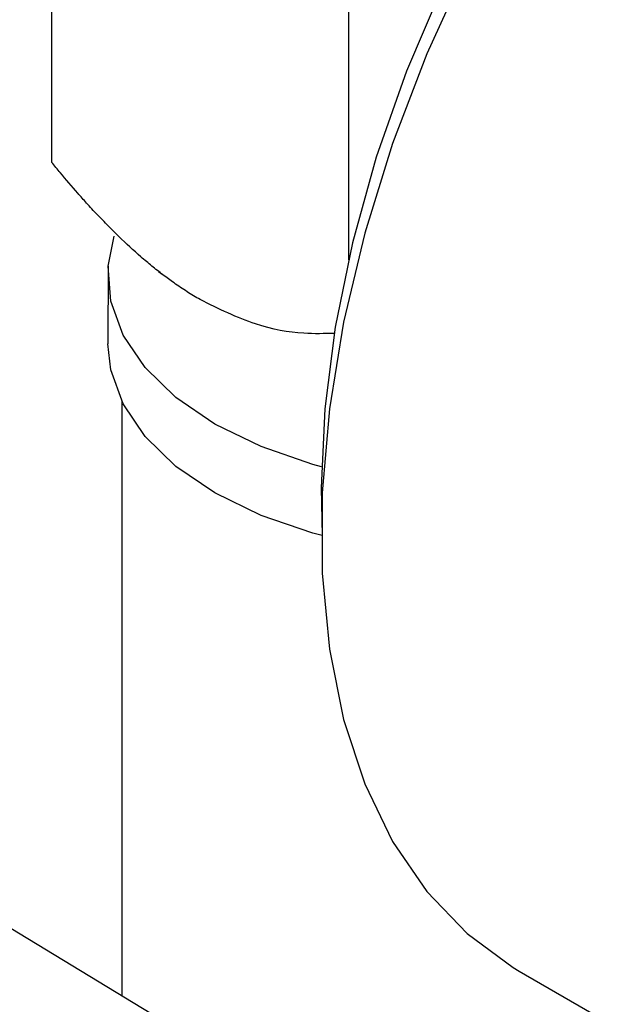
# Model space of a CAD drawing. Units: inches. Extents: x 53.1 to 99.6, y 8.7 to 54.8.
# Drawn here: x 92.9 to 93.7, y 50.3 to 51.7 of the extents above; entities that cross this region are included whole.
import ezdxf

# ---------------------------------------------------------------- set-up
doc = ezdxf.new("R2010")
doc.units = ezdxf.units.IN
doc.header["$MEASUREMENT"] = 0
doc.layers.add('WATERWORKS FITTINGS', color=7, linetype='Continuous')

# ---------------------------------------------------------------- blocks, each defined once
blk = doc.blocks.new('*U5')
at = {"layer": 'WATERWORKS FITTINGS', "ltscale": 5}
for p, q in [((2.8405, 3.1528), (2.8405, 2.4342)), ((3.2561, 2.9129), (3.2561, 2.2972)), ((2.9197, 2.2884), (2.9193, 2.1798)), ((2.9903, 2.2812), (2.9953, 2.2773)), ((2.939, 2.0986), (2.939, 1.2664)), ((3.2181, 1.9782), (3.2194, 1.9111)), ((3.4954, 1.3011), (3.9241, 1.0536))]:
    blk.add_line(p, q, dxfattribs=at)
at = {"layer": 'WATERWORKS FITTINGS', "ltscale": 5, "flags": 128}
for points in [[(3.4225, 2.7102), (3.366, 2.5859), (3.318, 2.4603), (3.279, 2.3346), (3.2493, 2.2103), (3.2294, 2.0886), (3.2194, 1.9709), (3.2194, 1.8584), (3.2294, 1.7522), (3.2493, 1.6536), (3.279, 1.5635), (3.318, 1.4829), (3.366, 1.4127), (3.4225, 1.3536), (3.4868, 1.3062), (3.4954, 1.3011)], [(4.1088, 3.5211), (4.0158, 3.4618), (3.9237, 3.3918), (3.8337, 3.3119), (3.7466, 3.2231), (3.6635, 3.1262), (3.5853, 3.0225), (3.5129, 2.9129), (3.4469, 2.7987), (3.3883, 2.6811), (3.3375, 2.5615), (3.2951, 2.4411), (3.2617, 2.3213), (3.2376, 2.2033), (3.223, 2.0886), (3.2181, 1.9782)], [(4.6033, 0.2549), (2.3644, 1.6155), (0.1255, 2.9762)], [(3.2185, 2.0075), (3.2063, 2.0108), (3.1337, 2.0358), (3.0692, 2.0673), (3.0145, 2.1045), (2.9713, 2.1465), (2.9406, 2.1919), (2.9232, 2.2397), (2.9197, 2.2884), (2.928, 2.3306)], [(3.2194, 1.9111), (3.2063, 1.9144), (3.1337, 1.9393), (3.0692, 1.9709), (3.0145, 2.0081), (2.9713, 2.05), (2.9406, 2.0955), (2.9232, 2.1432), (2.9193, 2.1798)]]:
    blk.add_lwpolyline(points, dxfattribs=at)
at = {"layer": 'WATERWORKS FITTINGS', "ltscale": 5}
for points, knots in [([(3.0483, 2.2417), (3.0453, 2.2435), (3.0362, 2.2488), (3.024, 2.2567), (3.0097, 2.2666), (2.9963, 2.2764), (2.986, 2.2846), (2.9757, 2.2929), (2.9602, 2.306), (2.9397, 2.3249), (2.9195, 2.345), (2.9044, 2.3607), (2.8903, 2.376), (2.8729, 2.3955), (2.8566, 2.4146), (2.8445, 2.4293), (2.8405, 2.4342)], [0, 0, 0, 0, 0.041468, 0.124563, 0.166196, 0.237732, 0.309266, 0.309419, 0.380799, 0.527364, 0.601082, 0.67458, 0.749169, 0.811797, 0.937213, 1, 1, 1, 1]), ([(3.237, 2.1944), (3.2227, 2.194), (3.1874, 2.193), (3.1243, 2.2044), (3.0744, 2.2289), (3.0483, 2.2417)], [0, 0, 0, 0, 0.245205, 0.604266, 1, 1, 1, 1])]:
    blk.add_open_spline(points, degree=3, knots=knots, dxfattribs=at)

msp = doc.modelspace()

# ---------------------------------------------------------------- block references
at = {"layer": 'WATERWORKS FITTINGS'}
msp.add_blockref('*U5', (90.0811, 49.0307), dxfattribs=at)

doc.saveas('drawing.dxf')
